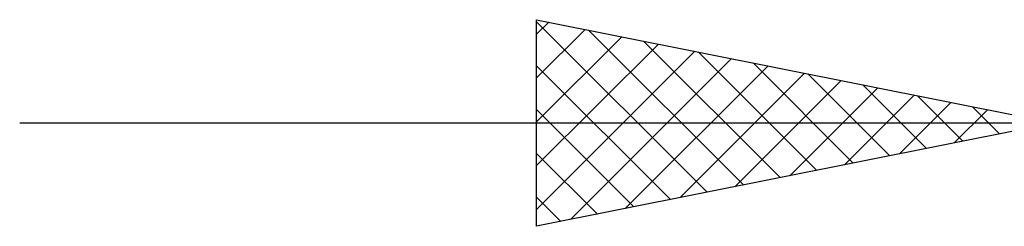
# Model space of a CAD drawing. Units: millimetres. Extents: x -26 to 133, y -37 to 52.
# Drawn here: x 40 to 50, y -13 to -11 of the extents above; entities that cross this region are included whole.
import ezdxf

# ---------------------------------------------------------------- set-up
doc = ezdxf.new("R2010")
doc.units = ezdxf.units.MM
doc.header["$LTSCALE"] = 5.25
doc.layers.add('2', color=7, linetype='CONTINUOUS')

msp = doc.modelspace()

# ---------------------------------------------------------------- linework, layer by layer
at = {"layer": '2', "color": 7, "linetype": 'CONTINUOUS', "lineweight": 25}
for p, q in [((45, -13.25), (45, -11.25)), ((45, -11.25), (50, -12.25)), ((45, -11.2721), (46.6483, -12.9203)), ((45, -11.3899), (45.1166, -11.2733)), ((45, -11.8142), (45.4702, -11.344)), ((45, -12.2385), (45.8237, -11.4147)), ((45.5027, -11.3505), (47.0018, -12.8496)), ((45, -12.6627), (46.1773, -11.4855)), ((46.0331, -11.4566), (47.3554, -12.7789)), ((45, -13.087), (46.5308, -11.5562)), ((46.5634, -11.5627), (47.7089, -12.7082)), ((45, -11.6963), (46.2947, -12.9911)), ((45.3266, -13.1847), (46.8844, -11.6269)), ((45.8569, -13.0786), (47.2379, -11.6976)), ((47.0937, -11.6687), (48.0625, -12.6375)), ((46.3872, -12.9726), (47.5915, -11.7683)), ((47.6241, -11.7748), (48.416, -12.5668)), ((46.9176, -12.8665), (47.945, -11.839)), ((48.1544, -11.8809), (48.7696, -12.4961)), ((47.4479, -12.7604), (48.2986, -11.9097)), ((47.9782, -12.6544), (48.6521, -11.9804)), ((48.6847, -11.9869), (49.1231, -12.4254)), ((48.5085, -12.5483), (49.0057, -12.0511)), ((49.215, -12.093), (49.4767, -12.3547)), ((45, -12.1206), (45.9412, -13.0618)), ((49.0389, -12.4422), (49.3592, -12.1218)), ((73, -12.25), (40, -12.25)), ((50, -12.25), (45, -13.25)), ((45, -12.5449), (45.5876, -13.1325)), ((45, -12.9691), (45.2341, -13.2032))]:
    msp.add_line(p, q, dxfattribs=at)

doc.saveas('drawing.dxf')
